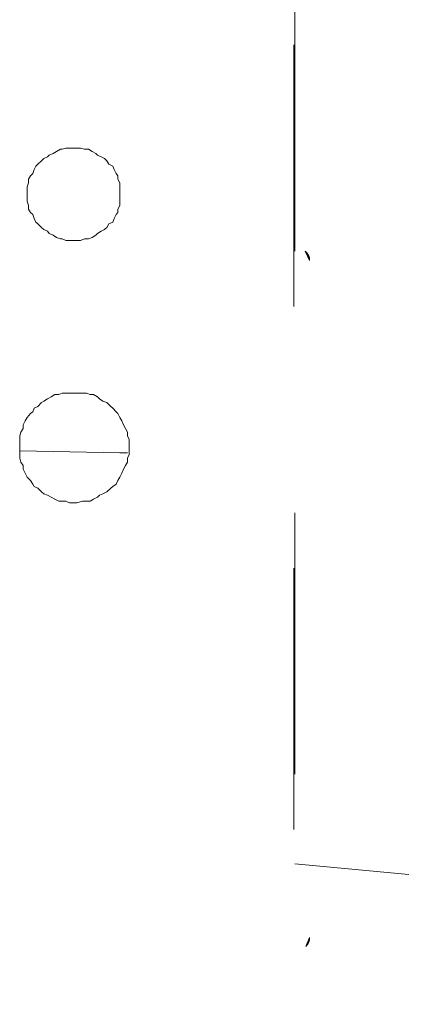
# Model space of a CAD drawing. Units: millimetres. Extents: x 0 to 250, y -250 to 0.
# Drawn here: x 54 to 58, y -120 to -112 of the extents above; entities that cross this region are included whole.
import ezdxf

# ---------------------------------------------------------------- set-up
doc = ezdxf.new("R2010")
doc.units = ezdxf.units.MM
doc.header["$MEASUREMENT"] = 0
for name, pattern in [('AI-Linetype-10179', [4.272733, 2.136367, -2.136367]), ('AI-Linetype-10182', [4.272733, 2.136367, -2.136367]), ('AI-Linetype-10228', [4.272733, 2.136367, -2.136367]), ('AI-Linetype-3318', [4.272733, 2.136367, -2.136367]), ('AI-Linetype-6205', [4.272733, 2.136367, -2.136367]), ('AI-Linetype-6206', [4.272733, 2.136367, -2.136367]), ('AI-Linetype-8785', [4.272733, 2.136367, -2.136367]), ('AI-Linetype-8786', [4.272733, 2.136367, -2.136367]), ('AI-Linetype-8787', [4.272733, 2.136367, -2.136367]), ('AI-Linetype-8788', [4.272733, 2.136367, -2.136367]), ('AI-Linetype-8789', [4.272733, 2.136367, -2.136367]), ('AI-Linetype-8790', [4.272733, 2.136367, -2.136367]), ('AI-Linetype-8791', [4.272733, 2.136367, -2.136367]), ('AI-Linetype-8792', [4.272733, 2.136367, -2.136367]), ('AI-Linetype-8793', [4.272733, 2.136367, -2.136367]), ('AI-Linetype-8794', [4.272733, 2.136367, -2.136367]), ('AI-Linetype-8795', [4.272733, 2.136367, -2.136367]), ('AI-Linetype-8796', [4.272733, 2.136367, -2.136367]), ('AI-Linetype-8797', [4.272733, 2.136367, -2.136367]), ('AI-Linetype-8798', [4.272733, 2.136367, -2.136367]), ('AI-Linetype-8799', [4.272733, 2.136367, -2.136367]), ('AI-Linetype-8800', [4.272733, 2.136367, -2.136367]), ('AI-Linetype-8801', [4.272733, 2.136367, -2.136367]), ('AI-Linetype-8802', [4.272733, 2.136367, -2.136367]), ('AI-Linetype-8803', [4.272733, 2.136367, -2.136367]), ('AI-Linetype-8804', [4.272733, 2.136367, -2.136367]), ('AI-Linetype-8805', [4.272733, 2.136367, -2.136367]), ('AI-Linetype-8806', [4.272733, 2.136367, -2.136367]), ('AI-Linetype-8807', [4.272733, 2.136367, -2.136367]), ('AI-Linetype-8808', [4.272733, 2.136367, -2.136367]), ('AI-Linetype-8809', [4.272733, 2.136367, -2.136367]), ('AI-Linetype-8810', [4.272733, 2.136367, -2.136367]), ('AI-Linetype-8811', [4.272733, 2.136367, -2.136367]), ('AI-Linetype-8812', [4.272733, 2.136367, -2.136367]), ('AI-Linetype-8813', [4.272733, 2.136367, -2.136367]), ('AI-Linetype-8814', [4.272733, 2.136367, -2.136367]), ('AI-Linetype-8815', [4.272733, 2.136367, -2.136367]), ('AI-Linetype-8816', [4.272733, 2.136367, -2.136367]), ('AI-Linetype-8817', [4.272733, 2.136367, -2.136367]), ('AI-Linetype-8818', [4.272733, 2.136367, -2.136367]), ('AI-Linetype-8819', [4.272733, 2.136367, -2.136367]), ('AI-Linetype-8820', [4.272733, 2.136367, -2.136367]), ('AI-Linetype-8821', [4.272733, 2.136367, -2.136367]), ('AI-Linetype-8822', [4.272733, 2.136367, -2.136367]), ('AI-Linetype-8823', [4.272733, 2.136367, -2.136367]), ('AI-Linetype-8824', [4.272733, 2.136367, -2.136367]), ('AI-Linetype-8825', [4.272733, 2.136367, -2.136367]), ('AI-Linetype-8826', [4.272733, 2.136367, -2.136367]), ('AI-Linetype-8827', [4.272733, 2.136367, -2.136367]), ('AI-Linetype-8828', [4.272733, 2.136367, -2.136367]), ('AI-Linetype-8829', [4.272733, 2.136367, -2.136367]), ('AI-Linetype-8830', [4.272733, 2.136367, -2.136367]), ('AI-Linetype-8831', [4.272733, 2.136367, -2.136367]), ('AI-Linetype-8832', [4.272733, 2.136367, -2.136367]), ('AI-Linetype-8833', [4.272733, 2.136367, -2.136367]), ('AI-Linetype-8834', [4.272733, 2.136367, -2.136367]), ('AI-Linetype-8835', [4.272733, 2.136367, -2.136367]), ('AI-Linetype-8836', [4.272733, 2.136367, -2.136367]), ('AI-Linetype-8837', [4.272733, 2.136367, -2.136367]), ('AI-Linetype-8838', [4.272733, 2.136367, -2.136367]), ('AI-Linetype-8839', [4.272733, 2.136367, -2.136367]), ('AI-Linetype-8840', [4.272733, 2.136367, -2.136367]), ('AI-Linetype-8841', [4.272733, 2.136367, -2.136367]), ('AI-Linetype-8842', [4.272733, 2.136367, -2.136367]), ('AI-Linetype-8843', [4.272733, 2.136367, -2.136367]), ('AI-Linetype-8844', [4.272733, 2.136367, -2.136367]), ('AI-Linetype-8845', [4.272733, 2.136367, -2.136367]), ('AI-Linetype-8846', [4.272733, 2.136367, -2.136367]), ('AI-Linetype-8847', [4.272733, 2.136367, -2.136367]), ('AI-Linetype-8848', [4.272733, 2.136367, -2.136367]), ('AI-Linetype-8849', [4.272733, 2.136367, -2.136367]), ('AI-Linetype-8850', [4.272733, 2.136367, -2.136367]), ('AI-Linetype-8851', [4.272733, 2.136367, -2.136367]), ('AI-Linetype-8852', [4.272733, 2.136367, -2.136367]), ('AI-Linetype-8853', [4.272733, 2.136367, -2.136367]), ('AI-Linetype-8854', [4.272733, 2.136367, -2.136367]), ('AI-Linetype-8855', [4.272733, 2.136367, -2.136367]), ('AI-Linetype-8856', [4.272733, 2.136367, -2.136367]), ('AI-Linetype-8857', [4.272733, 2.136367, -2.136367]), ('AI-Linetype-8858', [4.272733, 2.136367, -2.136367]), ('AI-Linetype-8859', [4.272733, 2.136367, -2.136367]), ('AI-Linetype-8860', [4.272733, 2.136367, -2.136367]), ('AI-Linetype-8861', [4.272733, 2.136367, -2.136367]), ('AI-Linetype-8862', [4.272733, 2.136367, -2.136367]), ('AI-Linetype-8863', [4.272733, 2.136367, -2.136367]), ('AI-Linetype-8864', [4.272733, 2.136367, -2.136367]), ('AI-Linetype-8865', [4.272733, 2.136367, -2.136367]), ('AI-Linetype-8866', [4.272733, 2.136367, -2.136367]), ('AI-Linetype-8867', [4.272733, 2.136367, -2.136367]), ('AI-Linetype-8868', [4.272733, 2.136367, -2.136367]), ('AI-Linetype-8869', [4.272733, 2.136367, -2.136367]), ('AI-Linetype-8870', [4.272733, 2.136367, -2.136367]), ('AI-Linetype-8871', [4.272733, 2.136367, -2.136367]), ('AI-Linetype-8872', [4.272733, 2.136367, -2.136367]), ('AI-Linetype-8873', [4.272733, 2.136367, -2.136367]), ('AI-Linetype-8874', [4.272733, 2.136367, -2.136367]), ('AI-Linetype-8875', [4.272733, 2.136367, -2.136367]), ('AI-Linetype-8876', [4.272733, 2.136367, -2.136367]), ('AI-Linetype-8877', [4.272733, 2.136367, -2.136367]), ('AI-Linetype-8878', [4.272733, 2.136367, -2.136367]), ('AI-Linetype-8879', [4.272733, 2.136367, -2.136367]), ('AI-Linetype-8880', [4.272733, 2.136367, -2.136367]), ('AI-Linetype-8881', [4.272733, 2.136367, -2.136367]), ('AI-Linetype-8882', [4.272733, 2.136367, -2.136367]), ('AI-Linetype-8883', [4.272733, 2.136367, -2.136367]), ('AI-Linetype-8884', [4.272733, 2.136367, -2.136367]), ('AI-Linetype-8885', [4.272733, 2.136367, -2.136367]), ('AI-Linetype-8886', [4.272733, 2.136367, -2.136367]), ('AI-Linetype-8887', [4.272733, 2.136367, -2.136367]), ('AI-Linetype-8888', [4.272733, 2.136367, -2.136367]), ('AI-Linetype-8889', [4.272733, 2.136367, -2.136367]), ('AI-Linetype-8890', [4.272733, 2.136367, -2.136367]), ('AI-Linetype-8891', [4.272733, 2.136367, -2.136367]), ('AI-Linetype-8892', [4.272733, 2.136367, -2.136367]), ('AI-Linetype-8893', [4.272733, 2.136367, -2.136367]), ('AI-Linetype-8894', [4.272733, 2.136367, -2.136367]), ('AI-Linetype-8895', [4.272733, 2.136367, -2.136367]), ('AI-Linetype-8896', [4.272733, 2.136367, -2.136367]), ('AI-Linetype-8897', [4.272733, 2.136367, -2.136367]), ('AI-Linetype-8898', [4.272733, 2.136367, -2.136367]), ('AI-Linetype-8899', [4.272733, 2.136367, -2.136367]), ('AI-Linetype-8900', [4.272733, 2.136367, -2.136367]), ('AI-Linetype-8901', [4.272733, 2.136367, -2.136367]), ('AI-Linetype-8902', [4.272733, 2.136367, -2.136367]), ('AI-Linetype-8903', [4.272733, 2.136367, -2.136367]), ('AI-Linetype-8904', [4.272733, 2.136367, -2.136367]), ('AI-Linetype-8905', [4.272733, 2.136367, -2.136367]), ('AI-Linetype-8906', [4.272733, 2.136367, -2.136367]), ('AI-Linetype-8907', [4.272733, 2.136367, -2.136367]), ('AI-Linetype-8908', [4.272733, 2.136367, -2.136367]), ('AI-Linetype-8909', [4.272733, 2.136367, -2.136367]), ('AI-Linetype-8910', [4.272733, 2.136367, -2.136367]), ('AI-Linetype-8911', [4.272733, 2.136367, -2.136367]), ('AI-Linetype-8912', [4.272733, 2.136367, -2.136367]), ('AI-Linetype-8913', [4.272733, 2.136367, -2.136367]), ('AI-Linetype-8914', [4.272733, 2.136367, -2.136367]), ('AI-Linetype-8915', [4.272733, 2.136367, -2.136367]), ('AI-Linetype-8916', [4.272733, 2.136367, -2.136367]), ('AI-Linetype-8917', [4.272733, 2.136367, -2.136367]), ('AI-Linetype-8918', [4.272733, 2.136367, -2.136367]), ('AI-Linetype-8919', [4.272733, 2.136367, -2.136367]), ('AI-Linetype-8920', [4.272733, 2.136367, -2.136367]), ('AI-Linetype-8921', [4.272733, 2.136367, -2.136367]), ('AI-Linetype-8922', [4.272733, 2.136367, -2.136367]), ('AI-Linetype-8923', [4.272733, 2.136367, -2.136367]), ('AI-Linetype-8924', [4.272733, 2.136367, -2.136367]), ('AI-Linetype-8925', [4.272733, 2.136367, -2.136367]), ('AI-Linetype-8926', [4.272733, 2.136367, -2.136367]), ('AI-Linetype-8927', [4.272733, 2.136367, -2.136367]), ('AI-Linetype-8928', [4.272733, 2.136367, -2.136367]), ('AI-Linetype-8929', [4.272733, 2.136367, -2.136367]), ('AI-Linetype-8930', [4.272733, 2.136367, -2.136367]), ('AI-Linetype-8931', [4.272733, 2.136367, -2.136367]), ('AI-Linetype-8932', [4.272733, 2.136367, -2.136367]), ('AI-Linetype-8933', [4.272733, 2.136367, -2.136367]), ('AI-Linetype-8934', [4.272733, 2.136367, -2.136367]), ('AI-Linetype-8935', [4.272733, 2.136367, -2.136367]), ('AI-Linetype-8936', [4.272733, 2.136367, -2.136367]), ('AI-Linetype-8937', [4.272733, 2.136367, -2.136367]), ('AI-Linetype-8938', [4.272733, 2.136367, -2.136367]), ('AI-Linetype-8939', [4.272733, 2.136367, -2.136367]), ('AI-Linetype-8940', [4.272733, 2.136367, -2.136367]), ('AI-Linetype-8941', [4.272733, 2.136367, -2.136367]), ('AI-Linetype-8942', [4.272733, 2.136367, -2.136367]), ('AI-Linetype-8943', [4.272733, 2.136367, -2.136367]), ('AI-Linetype-8944', [4.272733, 2.136367, -2.136367]), ('AI-Linetype-8945', [4.272733, 2.136367, -2.136367]), ('AI-Linetype-8946', [4.272733, 2.136367, -2.136367]), ('AI-Linetype-8947', [4.272733, 2.136367, -2.136367]), ('AI-Linetype-8948', [4.272733, 2.136367, -2.136367]), ('AI-Linetype-8949', [4.272733, 2.136367, -2.136367]), ('AI-Linetype-8950', [4.272733, 2.136367, -2.136367]), ('AI-Linetype-8951', [4.272733, 2.136367, -2.136367]), ('AI-Linetype-8952', [4.272733, 2.136367, -2.136367]), ('AI-Linetype-9705', [4.272733, 2.136367, -2.136367])]:
    doc.linetypes.add(name, pattern=pattern)
doc.layers.add('Layer 1', color=7, linetype='Continuous', lineweight=0)

msp = doc.modelspace()

# ---------------------------------------------------------------- hatches: boundary and pattern name
at = {"layer": 'Layer 1', "lineweight": 5, "transparency": 33554687}
h = msp.add_hatch(color=0, dxfattribs=at)
h.dxf.hatch_style = 2
h.paths.add_polyline_path([(56.8028, -114.2986), (56.768, -114.2224), (56.7699, -114.2242), (56.7719, -114.2261), (56.7737, -114.2279), (56.7756, -114.2299), (56.7775, -114.232), (56.7792, -114.2341), (56.781, -114.2363), (56.7827, -114.2385), (56.7844, -114.2408), (56.786, -114.2432), (56.7875, -114.2456), (56.7891, -114.248), (56.7906, -114.2505), (56.792, -114.253), (56.7934, -114.2556), (56.7946, -114.2581), (56.7959, -114.2607), (56.797, -114.2633), (56.798, -114.2659), (56.799, -114.2685), (56.7998, -114.2712), (56.8006, -114.2738), (56.8014, -114.2764), (56.802, -114.2789), (56.8022, -114.2802), (56.8024, -114.2815), (56.8026, -114.2828), (56.8028, -114.2841), (56.803, -114.2853), (56.8031, -114.2866), (56.8032, -114.2878), (56.8033, -114.2891), (56.8033, -114.2903), (56.8033, -114.2916), (56.8033, -114.2927), (56.8033, -114.294), (56.8032, -114.2951), (56.8031, -114.2963), (56.803, -114.2975)])
h = msp.add_hatch(color=0, dxfattribs=at)
h.dxf.hatch_style = 2
h.paths.add_polyline_path([(56.7732, -119.901), (56.8028, -119.8274), (56.803, -119.8286), (56.8031, -119.8297), (56.8032, -119.8309), (56.8033, -119.8321), (56.8033, -119.8332), (56.8033, -119.8345), (56.8033, -119.8356), (56.8033, -119.8369), (56.8032, -119.838), (56.8031, -119.8393), (56.803, -119.8405), (56.8028, -119.8418), (56.8027, -119.843), (56.8025, -119.8443), (56.8023, -119.8454), (56.802, -119.8467), (56.8015, -119.8491), (56.8009, -119.8516), (56.8, -119.8542), (56.7993, -119.8567), (56.7984, -119.8592), (56.7974, -119.8616), (56.7964, -119.8641), (56.7952, -119.8666), (56.7941, -119.869), (56.793, -119.8715), (56.7917, -119.8739), (56.7904, -119.8762), (56.7891, -119.8786), (56.7877, -119.8809), (56.7848, -119.8853), (56.782, -119.8896), (56.779, -119.8936), (56.7761, -119.8975)])

# ---------------------------------------------------------------- linework, layer by layer
at = {"layer": 'Layer 1', "color": 0, "linetype": 'AI-Linetype-3318', "lineweight": 5}
msp.add_line((56.6734, -91.1734), (56.6734, -215.3076), dxfattribs=at)
at = {"layer": 'Layer 1', "color": 0, "linetype": 'AI-Linetype-9705', "lineweight": 5}
msp.add_line((56.6828, -212.4945), (56.6828, -109.534), dxfattribs=at)
at = {"layer": 'Layer 1', "color": 0, "linetype": 'AI-Linetype-8930', "lineweight": 5}
msp.add_line((54.8136, -113.3795), (54.7826, -113.3886), dxfattribs=at)
at = {"layer": 'Layer 1', "color": 0, "linetype": 'AI-Linetype-8931', "lineweight": 5}
msp.add_line((54.8433, -113.3795), (54.8136, -113.3795), dxfattribs=at)
at = {"layer": 'Layer 1', "color": 0, "linetype": 'AI-Linetype-8932', "lineweight": 5}
msp.add_line((54.8731, -113.3795), (54.8433, -113.3795), dxfattribs=at)
at = {"layer": 'Layer 1', "color": 0, "linetype": 'AI-Linetype-8933', "lineweight": 5}
msp.add_line((54.9014, -113.3795), (54.8731, -113.3795), dxfattribs=at)
at = {"layer": 'Layer 1', "color": 0, "linetype": 'AI-Linetype-8934', "lineweight": 5}
msp.add_line((54.9324, -113.3795), (54.9014, -113.3795), dxfattribs=at)
at = {"layer": 'Layer 1', "color": 0, "linetype": 'AI-Linetype-8935', "lineweight": 5}
msp.add_line((54.966, -113.3886), (54.9324, -113.3795), dxfattribs=at)
at = {"layer": 'Layer 1', "color": 0, "linetype": 'AI-Linetype-8924', "lineweight": 5}
msp.add_line((54.6626, -113.4505), (54.6316, -113.466), dxfattribs=at)
at = {"layer": 'Layer 1', "color": 0, "linetype": 'AI-Linetype-8925', "lineweight": 5}
msp.add_line((54.6768, -113.4376), (54.6626, -113.4505), dxfattribs=at)
at = {"layer": 'Layer 1', "color": 0, "linetype": 'AI-Linetype-8926', "lineweight": 5}
msp.add_line((54.7078, -113.4234), (54.6768, -113.4376), dxfattribs=at)
at = {"layer": 'Layer 1', "color": 0, "linetype": 'AI-Linetype-8927', "lineweight": 5}
msp.add_line((54.7362, -113.4067), (54.7078, -113.4234), dxfattribs=at)
at = {"layer": 'Layer 1', "color": 0, "linetype": 'AI-Linetype-8928', "lineweight": 5}
msp.add_line((54.7697, -113.3886), (54.7362, -113.4067), dxfattribs=at)
at = {"layer": 'Layer 1', "color": 0, "linetype": 'AI-Linetype-8929', "lineweight": 5}
msp.add_line((54.7826, -113.3886), (54.7697, -113.3886), dxfattribs=at)
at = {"layer": 'Layer 1', "color": 0, "linetype": 'AI-Linetype-8936', "lineweight": 5}
msp.add_line((54.9982, -113.3886), (54.966, -113.3886), dxfattribs=at)
at = {"layer": 'Layer 1', "color": 0, "linetype": 'AI-Linetype-8937', "lineweight": 5}
msp.add_line((55.0266, -113.4067), (54.9982, -113.3886), dxfattribs=at)
at = {"layer": 'Layer 1', "color": 0, "linetype": 'AI-Linetype-8938', "lineweight": 5}
msp.add_line((55.0576, -113.4234), (55.0266, -113.4067), dxfattribs=at)
at = {"layer": 'Layer 1', "color": 0, "linetype": 'AI-Linetype-8939', "lineweight": 5}
msp.add_line((55.0718, -113.4376), (55.0576, -113.4234), dxfattribs=at)
at = {"layer": 'Layer 1', "color": 0, "linetype": 'AI-Linetype-8940', "lineweight": 5}
msp.add_line((55.1002, -113.4505), (55.0718, -113.4376), dxfattribs=at)
at = {"layer": 'Layer 1', "color": 0, "linetype": 'AI-Linetype-8941', "lineweight": 5}
msp.add_line((55.1286, -113.466), (55.1002, -113.4505), dxfattribs=at)
at = {"layer": 'Layer 1', "color": 0, "linetype": 'AI-Linetype-8920', "lineweight": 5}
msp.add_line((54.5684, -113.528), (54.5529, -113.5539), dxfattribs=at)
at = {"layer": 'Layer 1', "color": 0, "linetype": 'AI-Linetype-8921', "lineweight": 5}
msp.add_line((54.5839, -113.5125), (54.5684, -113.528), dxfattribs=at)
at = {"layer": 'Layer 1', "color": 0, "linetype": 'AI-Linetype-8922', "lineweight": 5}
msp.add_line((54.6149, -113.4829), (54.5839, -113.5125), dxfattribs=at)
at = {"layer": 'Layer 1', "color": 0, "linetype": 'AI-Linetype-8923', "lineweight": 5}
msp.add_line((54.6316, -113.466), (54.6149, -113.4829), dxfattribs=at)
at = {"layer": 'Layer 1', "color": 0, "linetype": 'AI-Linetype-8942', "lineweight": 5}
msp.add_line((55.148, -113.4829), (55.1286, -113.466), dxfattribs=at)
at = {"layer": 'Layer 1', "color": 0, "linetype": 'AI-Linetype-8943', "lineweight": 5}
msp.add_line((55.1635, -113.5125), (55.148, -113.4829), dxfattribs=at)
at = {"layer": 'Layer 1', "color": 0, "linetype": 'AI-Linetype-8944', "lineweight": 5}
msp.add_line((55.1957, -113.528), (55.1635, -113.5125), dxfattribs=at)
at = {"layer": 'Layer 1', "color": 0, "linetype": 'AI-Linetype-8945', "lineweight": 5}
msp.add_line((55.206, -113.5539), (55.1957, -113.528), dxfattribs=at)
at = {"layer": 'Layer 1', "color": 0, "linetype": 'AI-Linetype-8917', "lineweight": 5}
msp.add_line((54.5244, -113.6054), (54.5077, -113.6325), dxfattribs=at)
at = {"layer": 'Layer 1', "color": 0, "linetype": 'AI-Linetype-8918', "lineweight": 5}
msp.add_line((54.5425, -113.5887), (54.5244, -113.6054), dxfattribs=at)
at = {"layer": 'Layer 1', "color": 0, "linetype": 'AI-Linetype-8919', "lineweight": 5}
msp.add_line((54.5529, -113.5539), (54.5425, -113.5887), dxfattribs=at)
at = {"layer": 'Layer 1', "color": 0, "linetype": 'AI-Linetype-8946', "lineweight": 5}
msp.add_line((55.2241, -113.5887), (55.206, -113.5539), dxfattribs=at)
at = {"layer": 'Layer 1', "color": 0, "linetype": 'AI-Linetype-8947', "lineweight": 5}
msp.add_line((55.2383, -113.6054), (55.2241, -113.5887), dxfattribs=at)
at = {"layer": 'Layer 1', "color": 0, "linetype": 'AI-Linetype-8948', "lineweight": 5}
msp.add_line((55.2383, -113.6325), (55.2383, -113.6054), dxfattribs=at)
at = {"layer": 'Layer 1', "color": 0, "linetype": 'AI-Linetype-8915', "lineweight": 5}
msp.add_line((54.5077, -113.6635), (54.4961, -113.6958), dxfattribs=at)
at = {"layer": 'Layer 1', "color": 0, "linetype": 'AI-Linetype-8914', "lineweight": 5}
msp.add_line((54.4961, -113.6958), (54.4961, -113.7268), dxfattribs=at)
at = {"layer": 'Layer 1', "color": 0, "linetype": 'AI-Linetype-8916', "lineweight": 5}
msp.add_line((54.5077, -113.6325), (54.5077, -113.6635), dxfattribs=at)
at = {"layer": 'Layer 1', "color": 0, "linetype": 'AI-Linetype-8949', "lineweight": 5}
msp.add_line((55.2538, -113.6635), (55.2383, -113.6325), dxfattribs=at)
at = {"layer": 'Layer 1', "color": 0, "linetype": 'AI-Linetype-8950', "lineweight": 5}
msp.add_line((55.2538, -113.6958), (55.2538, -113.6635), dxfattribs=at)
at = {"layer": 'Layer 1', "color": 0, "linetype": 'AI-Linetype-8951', "lineweight": 5}
msp.add_line((55.2538, -113.7268), (55.2538, -113.6958), dxfattribs=at)
at = {"layer": 'Layer 1', "color": 0, "linetype": 'AI-Linetype-8913', "lineweight": 5}
msp.add_line((54.4961, -113.7268), (54.4961, -113.7552), dxfattribs=at)
at = {"layer": 'Layer 1', "color": 0, "linetype": 'AI-Linetype-8912', "lineweight": 5}
msp.add_line((54.4961, -113.7552), (54.4961, -113.7862), dxfattribs=at)
at = {"layer": 'Layer 1', "color": 0, "linetype": 'AI-Linetype-8911', "lineweight": 5}
msp.add_line((54.4961, -113.7862), (54.4961, -113.8146), dxfattribs=at)
at = {"layer": 'Layer 1', "color": 0, "linetype": 'AI-Linetype-8952', "lineweight": 5}
msp.add_line((55.2538, -113.7552), (55.2538, -113.7268), dxfattribs=at)
at = {"layer": 'Layer 1', "color": 0, "linetype": 'AI-Linetype-8873', "lineweight": 5}
msp.add_line((55.2538, -113.7862), (55.2538, -113.7552), dxfattribs=at)
at = {"layer": 'Layer 1', "color": 0, "linetype": 'AI-Linetype-8874', "lineweight": 5}
msp.add_line((55.2538, -113.8146), (55.2538, -113.7862), dxfattribs=at)
at = {"layer": 'Layer 1', "color": 0, "linetype": 'AI-Linetype-8910', "lineweight": 5}
msp.add_line((54.4961, -113.8146), (54.5077, -113.8481), dxfattribs=at)
at = {"layer": 'Layer 1', "color": 0, "linetype": 'AI-Linetype-8909', "lineweight": 5}
msp.add_line((54.5077, -113.8481), (54.5077, -113.8779), dxfattribs=at)
at = {"layer": 'Layer 1', "color": 0, "linetype": 'AI-Linetype-8876', "lineweight": 5}
msp.add_line((55.2383, -113.8779), (55.2538, -113.8481), dxfattribs=at)
at = {"layer": 'Layer 1', "color": 0, "linetype": 'AI-Linetype-8875', "lineweight": 5}
msp.add_line((55.2538, -113.8481), (55.2538, -113.8146), dxfattribs=at)
at = {"layer": 'Layer 1', "color": 0, "linetype": 'AI-Linetype-8908', "lineweight": 5}
msp.add_line((54.5077, -113.8779), (54.5244, -113.9062), dxfattribs=at)
at = {"layer": 'Layer 1', "color": 0, "linetype": 'AI-Linetype-8907', "lineweight": 5}
msp.add_line((54.5244, -113.9062), (54.5425, -113.923), dxfattribs=at)
at = {"layer": 'Layer 1', "color": 0, "linetype": 'AI-Linetype-8906', "lineweight": 5}
msp.add_line((54.5425, -113.923), (54.5529, -113.9539), dxfattribs=at)
at = {"layer": 'Layer 1', "color": 0, "linetype": 'AI-Linetype-8879', "lineweight": 5}
msp.add_line((55.206, -113.9539), (55.2241, -113.923), dxfattribs=at)
at = {"layer": 'Layer 1', "color": 0, "linetype": 'AI-Linetype-8878', "lineweight": 5}
msp.add_line((55.2241, -113.923), (55.2383, -113.9062), dxfattribs=at)
at = {"layer": 'Layer 1', "color": 0, "linetype": 'AI-Linetype-8877', "lineweight": 5}
msp.add_line((55.2383, -113.9062), (55.2383, -113.8779), dxfattribs=at)
at = {"layer": 'Layer 1', "color": 0, "linetype": 'AI-Linetype-8905', "lineweight": 5}
msp.add_line((54.5529, -113.9539), (54.5684, -113.9849), dxfattribs=at)
at = {"layer": 'Layer 1', "color": 0, "linetype": 'AI-Linetype-8904', "lineweight": 5}
msp.add_line((54.5684, -113.9849), (54.5839, -113.9992), dxfattribs=at)
at = {"layer": 'Layer 1', "color": 0, "linetype": 'AI-Linetype-8903', "lineweight": 5}
msp.add_line((54.5839, -113.9992), (54.6149, -114.0289), dxfattribs=at)
at = {"layer": 'Layer 1', "color": 0, "linetype": 'AI-Linetype-8882', "lineweight": 5}
msp.add_line((55.148, -114.0289), (55.1635, -113.9992), dxfattribs=at)
at = {"layer": 'Layer 1', "color": 0, "linetype": 'AI-Linetype-8881', "lineweight": 5}
msp.add_line((55.1635, -113.9992), (55.1957, -113.9849), dxfattribs=at)
at = {"layer": 'Layer 1', "color": 0, "linetype": 'AI-Linetype-8880', "lineweight": 5}
msp.add_line((55.1957, -113.9849), (55.206, -113.9539), dxfattribs=at)
at = {"layer": 'Layer 1', "color": 0, "linetype": 'AI-Linetype-8902', "lineweight": 5}
msp.add_line((54.6149, -114.0289), (54.6316, -114.0444), dxfattribs=at)
at = {"layer": 'Layer 1', "color": 0, "linetype": 'AI-Linetype-8901', "lineweight": 5}
msp.add_line((54.6316, -114.0444), (54.6626, -114.0585), dxfattribs=at)
at = {"layer": 'Layer 1', "color": 0, "linetype": 'AI-Linetype-8900', "lineweight": 5}
msp.add_line((54.6626, -114.0585), (54.6768, -114.0766), dxfattribs=at)
at = {"layer": 'Layer 1', "color": 0, "linetype": 'AI-Linetype-8899', "lineweight": 5}
msp.add_line((54.6768, -114.0766), (54.7078, -114.0921), dxfattribs=at)
at = {"layer": 'Layer 1', "color": 0, "linetype": 'AI-Linetype-8898', "lineweight": 5}
msp.add_line((54.7078, -114.0921), (54.7362, -114.1089), dxfattribs=at)
at = {"layer": 'Layer 1', "color": 0, "linetype": 'AI-Linetype-8887', "lineweight": 5}
msp.add_line((55.0266, -114.1089), (55.0576, -114.0921), dxfattribs=at)
at = {"layer": 'Layer 1', "color": 0, "linetype": 'AI-Linetype-8886', "lineweight": 5}
msp.add_line((55.0576, -114.0921), (55.0718, -114.0766), dxfattribs=at)
at = {"layer": 'Layer 1', "color": 0, "linetype": 'AI-Linetype-8885', "lineweight": 5}
msp.add_line((55.0718, -114.0766), (55.1002, -114.0585), dxfattribs=at)
at = {"layer": 'Layer 1', "color": 0, "linetype": 'AI-Linetype-8884', "lineweight": 5}
msp.add_line((55.1002, -114.0585), (55.1286, -114.0444), dxfattribs=at)
at = {"layer": 'Layer 1', "color": 0, "linetype": 'AI-Linetype-8883', "lineweight": 5}
msp.add_line((55.1286, -114.0444), (55.148, -114.0289), dxfattribs=at)
at = {"layer": 'Layer 1', "color": 0, "linetype": 'AI-Linetype-8897', "lineweight": 5}
msp.add_line((54.7362, -114.1089), (54.7697, -114.1218), dxfattribs=at)
at = {"layer": 'Layer 1', "color": 0, "linetype": 'AI-Linetype-8896', "lineweight": 5}
msp.add_line((54.7697, -114.1218), (54.7826, -114.1218), dxfattribs=at)
at = {"layer": 'Layer 1', "color": 0, "linetype": 'AI-Linetype-8895', "lineweight": 5}
msp.add_line((54.7826, -114.1218), (54.8136, -114.136), dxfattribs=at)
at = {"layer": 'Layer 1', "color": 0, "linetype": 'AI-Linetype-8894', "lineweight": 5}
msp.add_line((54.8136, -114.136), (54.8433, -114.136), dxfattribs=at)
at = {"layer": 'Layer 1', "color": 0, "linetype": 'AI-Linetype-8893', "lineweight": 5}
msp.add_line((54.8433, -114.136), (54.8731, -114.136), dxfattribs=at)
at = {"layer": 'Layer 1', "color": 0, "linetype": 'AI-Linetype-8892', "lineweight": 5}
msp.add_line((54.8731, -114.136), (54.9014, -114.136), dxfattribs=at)
at = {"layer": 'Layer 1', "color": 0, "linetype": 'AI-Linetype-8891', "lineweight": 5}
msp.add_line((54.9014, -114.136), (54.9324, -114.136), dxfattribs=at)
at = {"layer": 'Layer 1', "color": 0, "linetype": 'AI-Linetype-8890', "lineweight": 5}
msp.add_line((54.9324, -114.136), (54.966, -114.1218), dxfattribs=at)
at = {"layer": 'Layer 1', "color": 0, "linetype": 'AI-Linetype-8889', "lineweight": 5}
msp.add_line((54.966, -114.1218), (54.9982, -114.1218), dxfattribs=at)
at = {"layer": 'Layer 1', "color": 0, "linetype": 'AI-Linetype-8888', "lineweight": 5}
msp.add_line((54.9982, -114.1218), (55.0266, -114.1089), dxfattribs=at)
at = {"layer": 'Layer 1', "color": 0, "lineweight": 5}
for p, q in [((56.8028, -114.2986), (56.768, -114.2224)), ((56.768, -114.2224), (56.7699, -114.2242)), ((56.7699, -114.2242), (56.7719, -114.2261)), ((56.7719, -114.2261), (56.7737, -114.2279)), ((56.7737, -114.2279), (56.7756, -114.2299)), ((56.7756, -114.2299), (56.7775, -114.232)), ((56.7775, -114.232), (56.7792, -114.2341)), ((56.7792, -114.2341), (56.781, -114.2363)), ((56.781, -114.2363), (56.7827, -114.2385)), ((56.7827, -114.2385), (56.7844, -114.2408)), ((56.7844, -114.2408), (56.786, -114.2432)), ((56.786, -114.2432), (56.7875, -114.2456)), ((56.7875, -114.2456), (56.7891, -114.248)), ((56.7891, -114.248), (56.7906, -114.2505)), ((56.7906, -114.2505), (56.792, -114.253)), ((56.792, -114.253), (56.7934, -114.2556)), ((56.7934, -114.2556), (56.7946, -114.2581)), ((56.7946, -114.2581), (56.7959, -114.2607)), ((56.7959, -114.2607), (56.797, -114.2633)), ((56.797, -114.2633), (56.798, -114.2659)), ((56.798, -114.2659), (56.799, -114.2685)), ((56.799, -114.2685), (56.7998, -114.2712)), ((56.7998, -114.2712), (56.8006, -114.2738)), ((56.8006, -114.2738), (56.8014, -114.2764)), ((56.8014, -114.2764), (56.802, -114.2789)), ((56.802, -114.2789), (56.8022, -114.2802)), ((56.8022, -114.2802), (56.8024, -114.2815)), ((56.8024, -114.2815), (56.8026, -114.2828)), ((56.8026, -114.2828), (56.8028, -114.2841)), ((56.8028, -114.2841), (56.803, -114.2853)), ((56.803, -114.2975), (56.8028, -114.2986)), ((56.803, -114.2853), (56.8031, -114.2866)), ((56.8031, -114.2963), (56.803, -114.2975)), ((56.8031, -114.2866), (56.8032, -114.2878)), ((56.8032, -114.2951), (56.8031, -114.2963)), ((56.8032, -114.2878), (56.8033, -114.2891)), ((56.8033, -114.294), (56.8032, -114.2951)), ((56.8033, -114.2891), (56.8033, -114.2903)), ((56.8033, -114.2903), (56.8033, -114.2916)), ((56.8033, -114.2916), (56.8033, -114.2927)), ((56.8033, -114.2927), (56.8033, -114.294)), ((56.7732, -119.901), (56.8028, -119.8274)), ((56.7761, -119.8975), (56.7732, -119.901)), ((56.779, -119.8936), (56.7761, -119.8975)), ((56.782, -119.8896), (56.779, -119.8936)), ((56.7848, -119.8853), (56.782, -119.8896)), ((56.7877, -119.8809), (56.7848, -119.8853)), ((56.7891, -119.8786), (56.7877, -119.8809)), ((56.7904, -119.8762), (56.7891, -119.8786)), ((56.7917, -119.8739), (56.7904, -119.8762)), ((56.793, -119.8715), (56.7917, -119.8739)), ((56.7941, -119.869), (56.793, -119.8715)), ((56.7952, -119.8666), (56.7941, -119.869)), ((56.7964, -119.8641), (56.7952, -119.8666)), ((56.7974, -119.8616), (56.7964, -119.8641)), ((56.7984, -119.8592), (56.7974, -119.8616)), ((56.7993, -119.8567), (56.7984, -119.8592)), ((56.8, -119.8542), (56.7993, -119.8567)), ((56.8009, -119.8516), (56.8, -119.8542)), ((56.8015, -119.8491), (56.8009, -119.8516)), ((56.802, -119.8467), (56.8015, -119.8491)), ((56.8023, -119.8454), (56.802, -119.8467)), ((56.8025, -119.8443), (56.8023, -119.8454)), ((56.8027, -119.843), (56.8025, -119.8443)), ((56.8028, -119.8418), (56.8027, -119.843)), ((56.8028, -119.8274), (56.803, -119.8286)), ((56.803, -119.8405), (56.8028, -119.8418)), ((56.803, -119.8286), (56.8031, -119.8297)), ((56.8031, -119.8393), (56.803, -119.8405)), ((56.8031, -119.8297), (56.8032, -119.8309)), ((56.8032, -119.838), (56.8031, -119.8393)), ((56.8032, -119.8309), (56.8033, -119.8321)), ((56.8033, -119.8369), (56.8032, -119.838)), ((56.8033, -119.8321), (56.8033, -119.8332)), ((56.8033, -119.8332), (56.8033, -119.8345)), ((56.8033, -119.8345), (56.8033, -119.8356)), ((56.8033, -119.8356), (56.8033, -119.8369))]:
    msp.add_line(p, q, dxfattribs=at)
at = {"layer": 'Layer 1', "color": 0, "linetype": 'AI-Linetype-8845', "lineweight": 5}
msp.add_line((54.722, -115.3933), (54.6923, -115.4114), dxfattribs=at)
at = {"layer": 'Layer 1', "color": 0, "linetype": 'AI-Linetype-8846', "lineweight": 5}
msp.add_line((54.7555, -115.3933), (54.722, -115.3933), dxfattribs=at)
at = {"layer": 'Layer 1', "color": 0, "linetype": 'AI-Linetype-8847', "lineweight": 5}
msp.add_line((54.7826, -115.3816), (54.7555, -115.3933), dxfattribs=at)
at = {"layer": 'Layer 1', "color": 0, "linetype": 'AI-Linetype-8848', "lineweight": 5}
msp.add_line((54.8136, -115.3816), (54.7826, -115.3816), dxfattribs=at)
at = {"layer": 'Layer 1', "color": 0, "linetype": 'AI-Linetype-8849', "lineweight": 5}
msp.add_line((54.8433, -115.3816), (54.8136, -115.3816), dxfattribs=at)
at = {"layer": 'Layer 1', "color": 0, "linetype": 'AI-Linetype-8850', "lineweight": 5}
msp.add_line((54.8731, -115.3816), (54.8433, -115.3816), dxfattribs=at)
at = {"layer": 'Layer 1', "color": 0, "linetype": 'AI-Linetype-8851', "lineweight": 5}
msp.add_line((54.9014, -115.3816), (54.8731, -115.3816), dxfattribs=at)
at = {"layer": 'Layer 1', "color": 0, "linetype": 'AI-Linetype-8852', "lineweight": 5}
msp.add_line((54.9492, -115.3816), (54.9014, -115.3816), dxfattribs=at)
at = {"layer": 'Layer 1', "color": 0, "linetype": 'AI-Linetype-8853', "lineweight": 5}
msp.add_line((54.9801, -115.3816), (54.9492, -115.3816), dxfattribs=at)
at = {"layer": 'Layer 1', "color": 0, "linetype": 'AI-Linetype-8854', "lineweight": 5}
msp.add_line((55.0099, -115.3933), (54.9801, -115.3816), dxfattribs=at)
at = {"layer": 'Layer 1', "color": 0, "linetype": 'AI-Linetype-8855', "lineweight": 5}
msp.add_line((55.0382, -115.3933), (55.0099, -115.3933), dxfattribs=at)
at = {"layer": 'Layer 1', "color": 0, "linetype": 'AI-Linetype-8856', "lineweight": 5}
msp.add_line((55.0718, -115.4114), (55.0382, -115.3933), dxfattribs=at)
at = {"layer": 'Layer 1', "color": 0, "linetype": 'AI-Linetype-8841', "lineweight": 5}
msp.add_line((54.6149, -115.4591), (54.5839, -115.4901), dxfattribs=at)
at = {"layer": 'Layer 1', "color": 0, "linetype": 'AI-Linetype-8842', "lineweight": 5}
msp.add_line((54.6316, -115.4462), (54.6149, -115.4591), dxfattribs=at)
at = {"layer": 'Layer 1', "color": 0, "linetype": 'AI-Linetype-8843', "lineweight": 5}
msp.add_line((54.6626, -115.4269), (54.6316, -115.4462), dxfattribs=at)
at = {"layer": 'Layer 1', "color": 0, "linetype": 'AI-Linetype-8844', "lineweight": 5}
msp.add_line((54.6923, -115.4114), (54.6626, -115.4269), dxfattribs=at)
at = {"layer": 'Layer 1', "color": 0, "linetype": 'AI-Linetype-8857', "lineweight": 5}
msp.add_line((55.0885, -115.4269), (55.0718, -115.4114), dxfattribs=at)
at = {"layer": 'Layer 1', "color": 0, "linetype": 'AI-Linetype-8858', "lineweight": 5}
msp.add_line((55.1144, -115.4462), (55.0885, -115.4269), dxfattribs=at)
at = {"layer": 'Layer 1', "color": 0, "linetype": 'AI-Linetype-8859', "lineweight": 5}
msp.add_line((55.148, -115.4591), (55.1144, -115.4462), dxfattribs=at)
at = {"layer": 'Layer 1', "color": 0, "linetype": 'AI-Linetype-8860', "lineweight": 5}
msp.add_line((55.179, -115.4901), (55.148, -115.4591), dxfattribs=at)
at = {"layer": 'Layer 1', "color": 0, "linetype": 'AI-Linetype-8837', "lineweight": 5}
msp.add_line((54.5244, -115.5469), (54.4961, -115.5791), dxfattribs=at)
at = {"layer": 'Layer 1', "color": 0, "linetype": 'AI-Linetype-8838', "lineweight": 5}
msp.add_line((54.5425, -115.5327), (54.5244, -115.5469), dxfattribs=at)
at = {"layer": 'Layer 1', "color": 0, "linetype": 'AI-Linetype-8839', "lineweight": 5}
msp.add_line((54.5529, -115.5031), (54.5425, -115.5327), dxfattribs=at)
at = {"layer": 'Layer 1', "color": 0, "linetype": 'AI-Linetype-8840', "lineweight": 5}
msp.add_line((54.5839, -115.4901), (54.5529, -115.5031), dxfattribs=at)
at = {"layer": 'Layer 1', "color": 0, "linetype": 'AI-Linetype-8861', "lineweight": 5}
msp.add_line((55.1957, -115.5031), (55.179, -115.4901), dxfattribs=at)
at = {"layer": 'Layer 1', "color": 0, "linetype": 'AI-Linetype-8862', "lineweight": 5}
msp.add_line((55.2241, -115.5327), (55.1957, -115.5031), dxfattribs=at)
at = {"layer": 'Layer 1', "color": 0, "linetype": 'AI-Linetype-8863', "lineweight": 5}
msp.add_line((55.2383, -115.5469), (55.2241, -115.5327), dxfattribs=at)
at = {"layer": 'Layer 1', "color": 0, "linetype": 'AI-Linetype-8864', "lineweight": 5}
msp.add_line((55.2538, -115.5791), (55.2383, -115.5469), dxfattribs=at)
at = {"layer": 'Layer 1', "color": 0, "linetype": 'AI-Linetype-8835', "lineweight": 5}
msp.add_line((54.4806, -115.6075), (54.4638, -115.6411), dxfattribs=at)
at = {"layer": 'Layer 1', "color": 0, "linetype": 'AI-Linetype-8836', "lineweight": 5}
msp.add_line((54.4961, -115.5791), (54.4806, -115.6075), dxfattribs=at)
at = {"layer": 'Layer 1', "color": 0, "linetype": 'AI-Linetype-8865', "lineweight": 5}
msp.add_line((55.2693, -115.6075), (55.2538, -115.5791), dxfattribs=at)
at = {"layer": 'Layer 1', "color": 0, "linetype": 'AI-Linetype-8866', "lineweight": 5}
msp.add_line((55.2822, -115.6411), (55.2693, -115.6075), dxfattribs=at)
at = {"layer": 'Layer 1', "color": 0, "linetype": 'AI-Linetype-8832', "lineweight": 5}
msp.add_line((54.4457, -115.7006), (54.4355, -115.7302), dxfattribs=at)
at = {"layer": 'Layer 1', "color": 0, "linetype": 'AI-Linetype-8833', "lineweight": 5}
msp.add_line((54.4638, -115.6696), (54.4457, -115.7006), dxfattribs=at)
at = {"layer": 'Layer 1', "color": 0, "linetype": 'AI-Linetype-8834', "lineweight": 5}
msp.add_line((54.4638, -115.6411), (54.4638, -115.6696), dxfattribs=at)
at = {"layer": 'Layer 1', "color": 0, "linetype": 'AI-Linetype-8867', "lineweight": 5}
msp.add_line((55.299, -115.6696), (55.2822, -115.6411), dxfattribs=at)
at = {"layer": 'Layer 1', "color": 0, "linetype": 'AI-Linetype-8868', "lineweight": 5}
msp.add_line((55.3158, -115.7006), (55.299, -115.6696), dxfattribs=at)
at = {"layer": 'Layer 1', "color": 0, "linetype": 'AI-Linetype-8869', "lineweight": 5}
msp.add_line((55.3158, -115.7302), (55.3158, -115.7006), dxfattribs=at)
at = {"layer": 'Layer 1', "color": 0, "linetype": 'AI-Linetype-8831', "lineweight": 5}
msp.add_line((54.4355, -115.7302), (54.4355, -115.7612), dxfattribs=at)
at = {"layer": 'Layer 1', "color": 0, "linetype": 'AI-Linetype-8830', "lineweight": 5}
msp.add_line((54.4355, -115.7612), (54.4355, -115.7935), dxfattribs=at)
at = {"layer": 'Layer 1', "color": 0, "linetype": 'AI-Linetype-8829', "lineweight": 5}
msp.add_line((54.4355, -115.7935), (54.4355, -115.8206), dxfattribs=at)
at = {"layer": 'Layer 1', "color": 0, "linetype": 'AI-Linetype-8870', "lineweight": 5}
msp.add_line((55.3287, -115.7612), (55.3158, -115.7302), dxfattribs=at)
at = {"layer": 'Layer 1', "color": 0, "linetype": 'AI-Linetype-8871', "lineweight": 5}
msp.add_line((55.3287, -115.7935), (55.3287, -115.7612), dxfattribs=at)
at = {"layer": 'Layer 1', "color": 0, "linetype": 'AI-Linetype-8872', "lineweight": 5}
msp.add_line((55.3287, -115.8206), (55.3287, -115.7935), dxfattribs=at)
at = {"layer": 'Layer 1', "color": 0, "linetype": 'AI-Linetype-8828', "lineweight": 5}
msp.add_line((54.4355, -115.8206), (54.4355, -115.8516), dxfattribs=at)
at = {"layer": 'Layer 1', "color": 0, "linetype": 'AI-Linetype-8827', "lineweight": 5}
msp.add_line((54.4355, -115.8516), (54.4355, -115.8826), dxfattribs=at)
at = {"layer": 'Layer 1', "color": 0, "linetype": 'AI-Linetype-10182', "lineweight": 5}
msp.add_line((55.2538, -115.8683), (54.4355, -115.8516), dxfattribs=at)
at = {"layer": 'Layer 1', "color": 0, "linetype": 'AI-Linetype-10228', "lineweight": 5}
msp.add_line((55.3158, -115.8683), (55.2538, -115.8683), dxfattribs=at)
at = {"layer": 'Layer 1', "color": 0, "linetype": 'AI-Linetype-8785', "lineweight": 5}
msp.add_line((55.3287, -115.8516), (55.3287, -115.8206), dxfattribs=at)
at = {"layer": 'Layer 1', "color": 0, "linetype": 'AI-Linetype-8786', "lineweight": 5}
msp.add_line((55.3287, -115.8826), (55.3287, -115.8516), dxfattribs=at)
at = {"layer": 'Layer 1', "color": 0, "linetype": 'AI-Linetype-8826', "lineweight": 5}
msp.add_line((54.4355, -115.8826), (54.4355, -115.9122), dxfattribs=at)
at = {"layer": 'Layer 1', "color": 0, "linetype": 'AI-Linetype-8825', "lineweight": 5}
msp.add_line((54.4355, -115.9122), (54.4457, -115.9445), dxfattribs=at)
at = {"layer": 'Layer 1', "color": 0, "linetype": 'AI-Linetype-8824', "lineweight": 5}
msp.add_line((54.4457, -115.9445), (54.4638, -115.9729), dxfattribs=at)
at = {"layer": 'Layer 1', "color": 0, "linetype": 'AI-Linetype-8789', "lineweight": 5}
msp.add_line((55.299, -115.9729), (55.3158, -115.9445), dxfattribs=at)
at = {"layer": 'Layer 1', "color": 0, "linetype": 'AI-Linetype-8787', "lineweight": 5}
msp.add_line((55.3158, -115.9122), (55.3287, -115.8826), dxfattribs=at)
at = {"layer": 'Layer 1', "color": 0, "linetype": 'AI-Linetype-8788', "lineweight": 5}
msp.add_line((55.3158, -115.9445), (55.3158, -115.9122), dxfattribs=at)
at = {"layer": 'Layer 1', "color": 0, "linetype": 'AI-Linetype-8823', "lineweight": 5}
msp.add_line((54.4638, -115.9729), (54.4638, -116.0026), dxfattribs=at)
at = {"layer": 'Layer 1', "color": 0, "linetype": 'AI-Linetype-8822', "lineweight": 5}
msp.add_line((54.4638, -116.0026), (54.4806, -116.0336), dxfattribs=at)
at = {"layer": 'Layer 1', "color": 0, "linetype": 'AI-Linetype-8821', "lineweight": 5}
msp.add_line((54.4806, -116.0336), (54.4961, -116.0671), dxfattribs=at)
at = {"layer": 'Layer 1', "color": 0, "linetype": 'AI-Linetype-8792', "lineweight": 5}
msp.add_line((55.2538, -116.0671), (55.2693, -116.0336), dxfattribs=at)
at = {"layer": 'Layer 1', "color": 0, "linetype": 'AI-Linetype-8791', "lineweight": 5}
msp.add_line((55.2693, -116.0336), (55.2822, -116.0026), dxfattribs=at)
at = {"layer": 'Layer 1', "color": 0, "linetype": 'AI-Linetype-8790', "lineweight": 5}
msp.add_line((55.2822, -116.0026), (55.299, -115.9729), dxfattribs=at)
at = {"layer": 'Layer 1', "color": 0, "linetype": 'AI-Linetype-8820', "lineweight": 5}
msp.add_line((54.4961, -116.0671), (54.5244, -116.0955), dxfattribs=at)
at = {"layer": 'Layer 1', "color": 0, "linetype": 'AI-Linetype-8819', "lineweight": 5}
msp.add_line((54.5244, -116.0955), (54.5425, -116.1252), dxfattribs=at)
at = {"layer": 'Layer 1', "color": 0, "linetype": 'AI-Linetype-8794', "lineweight": 5}
msp.add_line((55.2241, -116.1252), (55.2383, -116.0955), dxfattribs=at)
at = {"layer": 'Layer 1', "color": 0, "linetype": 'AI-Linetype-8793', "lineweight": 5}
msp.add_line((55.2383, -116.0955), (55.2538, -116.0671), dxfattribs=at)
at = {"layer": 'Layer 1', "color": 0, "linetype": 'AI-Linetype-8818', "lineweight": 5}
msp.add_line((54.5425, -116.1252), (54.5529, -116.1446), dxfattribs=at)
at = {"layer": 'Layer 1', "color": 0, "linetype": 'AI-Linetype-8817', "lineweight": 5}
msp.add_line((54.5529, -116.1446), (54.5839, -116.1575), dxfattribs=at)
at = {"layer": 'Layer 1', "color": 0, "linetype": 'AI-Linetype-8816', "lineweight": 5}
msp.add_line((54.5839, -116.1575), (54.6149, -116.1871), dxfattribs=at)
at = {"layer": 'Layer 1', "color": 0, "linetype": 'AI-Linetype-8815', "lineweight": 5}
msp.add_line((54.6149, -116.1871), (54.6316, -116.204), dxfattribs=at)
at = {"layer": 'Layer 1', "color": 0, "linetype": 'AI-Linetype-8798', "lineweight": 5}
msp.add_line((55.1144, -116.204), (55.148, -116.1871), dxfattribs=at)
at = {"layer": 'Layer 1', "color": 0, "linetype": 'AI-Linetype-8797', "lineweight": 5}
msp.add_line((55.148, -116.1871), (55.179, -116.1575), dxfattribs=at)
at = {"layer": 'Layer 1', "color": 0, "linetype": 'AI-Linetype-8796', "lineweight": 5}
msp.add_line((55.179, -116.1575), (55.1957, -116.1446), dxfattribs=at)
at = {"layer": 'Layer 1', "color": 0, "linetype": 'AI-Linetype-8795', "lineweight": 5}
msp.add_line((55.1957, -116.1446), (55.2241, -116.1252), dxfattribs=at)
at = {"layer": 'Layer 1', "color": 0, "linetype": 'AI-Linetype-8814', "lineweight": 5}
msp.add_line((54.6316, -116.204), (54.6626, -116.2143), dxfattribs=at)
at = {"layer": 'Layer 1', "color": 0, "linetype": 'AI-Linetype-8813', "lineweight": 5}
msp.add_line((54.6626, -116.2143), (54.6923, -116.2311), dxfattribs=at)
at = {"layer": 'Layer 1', "color": 0, "linetype": 'AI-Linetype-8812', "lineweight": 5}
msp.add_line((54.6923, -116.2311), (54.722, -116.2478), dxfattribs=at)
at = {"layer": 'Layer 1', "color": 0, "linetype": 'AI-Linetype-8811', "lineweight": 5}
msp.add_line((54.722, -116.2478), (54.7555, -116.2633), dxfattribs=at)
at = {"layer": 'Layer 1', "color": 0, "linetype": 'AI-Linetype-8810', "lineweight": 5}
msp.add_line((54.7555, -116.2633), (54.7826, -116.2633), dxfattribs=at)
at = {"layer": 'Layer 1', "color": 0, "linetype": 'AI-Linetype-8809', "lineweight": 5}
msp.add_line((54.7826, -116.2633), (54.8136, -116.2633), dxfattribs=at)
at = {"layer": 'Layer 1', "color": 0, "linetype": 'AI-Linetype-8808', "lineweight": 5}
msp.add_line((54.8136, -116.2633), (54.8433, -116.2776), dxfattribs=at)
at = {"layer": 'Layer 1', "color": 0, "linetype": 'AI-Linetype-8807', "lineweight": 5}
msp.add_line((54.8433, -116.2776), (54.8731, -116.2776), dxfattribs=at)
at = {"layer": 'Layer 1', "color": 0, "linetype": 'AI-Linetype-8806', "lineweight": 5}
msp.add_line((54.8731, -116.2776), (54.9014, -116.2776), dxfattribs=at)
at = {"layer": 'Layer 1', "color": 0, "linetype": 'AI-Linetype-8805', "lineweight": 5}
msp.add_line((54.9014, -116.2776), (54.9492, -116.2633), dxfattribs=at)
at = {"layer": 'Layer 1', "color": 0, "linetype": 'AI-Linetype-8804', "lineweight": 5}
msp.add_line((54.9492, -116.2633), (54.9801, -116.2633), dxfattribs=at)
at = {"layer": 'Layer 1', "color": 0, "linetype": 'AI-Linetype-8803', "lineweight": 5}
msp.add_line((54.9801, -116.2633), (55.0099, -116.2633), dxfattribs=at)
at = {"layer": 'Layer 1', "color": 0, "linetype": 'AI-Linetype-8802', "lineweight": 5}
msp.add_line((55.0099, -116.2633), (55.0382, -116.2478), dxfattribs=at)
at = {"layer": 'Layer 1', "color": 0, "linetype": 'AI-Linetype-8801', "lineweight": 5}
msp.add_line((55.0382, -116.2478), (55.0718, -116.2311), dxfattribs=at)
at = {"layer": 'Layer 1', "color": 0, "linetype": 'AI-Linetype-8800', "lineweight": 5}
msp.add_line((55.0718, -116.2311), (55.0885, -116.2143), dxfattribs=at)
at = {"layer": 'Layer 1', "color": 0, "linetype": 'AI-Linetype-8799', "lineweight": 5}
msp.add_line((55.0885, -116.2143), (55.1144, -116.204), dxfattribs=at)
at = {"layer": 'Layer 1', "color": 0, "linetype": 'AI-Linetype-10179', "lineweight": 5}
msp.add_line((56.6828, -119.2259), (57.6406, -119.3162), dxfattribs=at)
at = {"layer": 'Layer 1', "color": 0, "linetype": 'AI-Linetype-6206', "lineweight": 5}
msp.add_open_spline([(56.8028, -114.2986), (56.8068, -114.2741), (56.7887, -114.2405), (56.768, -114.2224)], degree=3, dxfattribs=at)
at = {"layer": 'Layer 1', "color": 0, "linetype": 'AI-Linetype-6205', "lineweight": 5}
msp.add_open_spline([(56.7732, -119.901), (56.7887, -119.8829), (56.8068, -119.852), (56.8028, -119.8274)], degree=3, dxfattribs=at)

doc.saveas('drawing.dxf')
